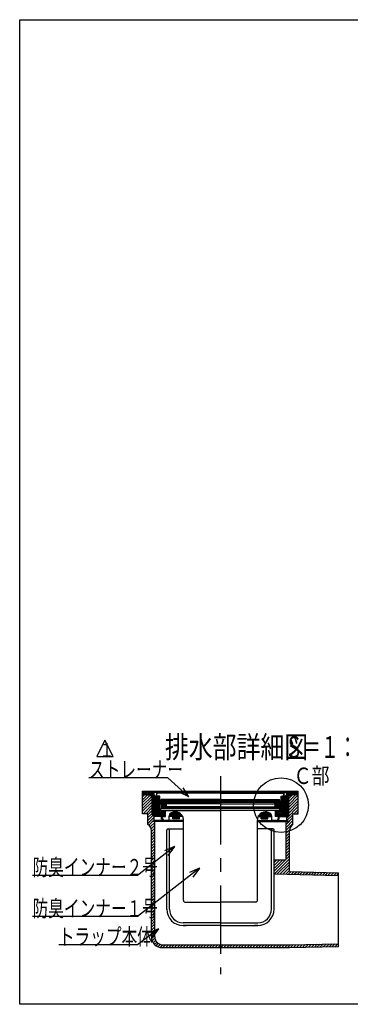
# Model space of a CAD drawing. Extents: x 96 to 2311, y 93 to 1536.
# Drawn here: x 96 to 579, y 96 to 1536 of the extents above; entities that cross this region are included whole.
import ezdxf

# ---------------------------------------------------------------- set-up
doc = ezdxf.new("R2010")
doc.units = 0
doc.header["$LTSCALE"] = 8
doc.header["$MEASUREMENT"] = 0
doc.linetypes.add('CENTER2', pattern=[20, 12.5, -2.5, 2.5, -2.5])
for name, color, linetype in [('_0-7_枠細線', 7, 'CONTINUOUS'), ('_0-8_枠中線', 7, 'CONTINUOUS'), ('_0-E_極細4', 7, 'CONTINUOUS'), ('_1-1_寸法4', 7, 'CONTINUOUS')]:
    doc.layers.add(name, color=color, linetype=linetype)
doc.styles.get("Standard").update_dxf_attribs({"font": 'txt', "bigfont": 'bigfont.shx'})

msp = doc.modelspace()

# ---------------------------------------------------------------- linework, layer by layer
at = {"layer": '_0-7_枠細線', "color": 5, "linetype": 'Continuous'}
for p, q in [((220.6, 482.3), (208.6, 458.3)), ((232.6, 458.3), (220.6, 482.3)), ((208.6, 458.3), (232.6, 458.3))]:
    msp.add_line(p, q, dxfattribs=at)
at = {"layer": '_0-8_枠中線', "color": 5, "linetype": 'Continuous'}
for p, q in [((96, 96), (96, 1536)), ((96, 1536), (2280, 1536)), ((2280, 96), (96, 96))]:
    msp.add_line(p, q, dxfattribs=at)
at = {"layer": '_0-E_極細4', "color": 6, "linetype": 'CENTER2'}
msp.add_line((389.5, 429.7), (389.5, 139.9), dxfattribs=at)
at = {"layer": '_0-E_極細4', "color": 6, "linetype": 'Continuous'}
for p, q in [((275.7, 375.9), (275.7, 407.5)), ((289.5, 405.6), (275.7, 407.5)), ((275.7, 406.2), (275.7, 407.5)), ((275.7, 407.5), (503.3, 407.5)), ((289.5, 404.2), (275.7, 406.1)), ((275.7, 405.2), (281.9, 405.2)), ((275.7, 404), (289.5, 404)), ((389.5, 405.6), (289.5, 405.6)), ((289.5, 373.5), (289.5, 404.2)), ((290.5, 372.6), (290.5, 403.9)), ((296.5, 400.6), (296.5, 405.6)), ((296.6, 401), (296.6, 403.6)), ((389.5, 404.6), (297.6, 404.6)), ((389.5, 405.6), (489.4, 405.6)), ((389.5, 404.6), (481.4, 404.6)), ((482.4, 401), (482.4, 403.6)), ((482.5, 400.6), (482.5, 405.6)), ((488.5, 372.6), (488.5, 404)), ((489.4, 405.6), (503.3, 407.5)), ((489.4, 404.2), (503.3, 406.1)), ((489.4, 373.5), (489.4, 404.2)), ((489.4, 404), (503.3, 404)), ((497, 405.2), (503.3, 405.2)), ((503.3, 375.9), (503.3, 407.5)), ((503.3, 406.2), (503.3, 407.5)), ((275.7, 402.8), (289.5, 401.2)), ((275.7, 402.8), (289.5, 402.8)), ((275.7, 399.5), (278.6, 402.4)), ((275.7, 395.2), (282.4, 402)), ((275.7, 391), (286.2, 401.5)), ((275.7, 386.8), (289.5, 400.6)), ((275.7, 382.5), (289.5, 396.4)), ((275.7, 378.3), (289.5, 392.1)), ((285.4, 401.6), (289.5, 401.6)), ((291.7, 371.4), (291.7, 401.7)), ((292.9, 370.6), (292.9, 399.9)), ((294.1, 370.6), (294.1, 399.3)), ((295, 400.6), (297.4, 400.6)), ((295, 399.2), (297.4, 399.2)), ((295.3, 370.6), (295.3, 399.2)), ((296.5, 370.6), (296.5, 399.2)), ((300.9, 400.6), (297, 400.6)), ((297.7, 370.6), (297.7, 399.2)), ((298.9, 370.6), (298.9, 398.5)), ((299.5, 374.6), (299.5, 397.1)), ((300.9, 394.6), (300.9, 400.6)), ((300.9, 376), (300.9, 397.1)), ((389.5, 391.4), (301.2, 391.4)), ((302.8, 388.4), (301.2, 391.4)), ((301.5, 390.8), (310, 390.8)), ((389.1, 393.6), (301.9, 393.6)), ((302.1, 389.6), (310.7, 389.6)), ((302.5, 391.8), (302.5, 393.6)), ((302.5, 391.8), (389.5, 391.8)), ((303.1, 393.6), (303.1, 395.6)), ((389.1, 395.6), (303.1, 395.6)), ((310, 391.4), (310, 390.4)), ((311, 389.4), (310, 390.4)), ((310, 388.4), (311, 389.4)), ((389.5, 389.4), (311, 389.4)), ((476.5, 391.8), (389.5, 391.8)), ((389.5, 391.4), (477.8, 391.4)), ((389.5, 389.4), (468, 389.4)), ((389.9, 395.6), (475.9, 395.6)), ((389.9, 393.6), (477.1, 393.6)), ((468, 389.4), (469, 390.4)), ((469, 388.4), (468, 389.4)), ((468.2, 389.6), (476.8, 389.6)), ((469, 391.4), (469, 390.4)), ((469, 390.8), (477.5, 390.8)), ((475.9, 393.6), (475.9, 395.6)), ((476.2, 388.4), (477.8, 391.4)), ((476.5, 391.8), (476.5, 393.6)), ((478.1, 400.6), (482, 400.6)), ((478.1, 394.6), (478.1, 400.6)), ((478.1, 376), (478.1, 397.1)), ((479.5, 374.6), (479.5, 397.1)), ((480.1, 370.6), (480.1, 398.6)), ((481.3, 370.6), (481.3, 399.2)), ((484, 400.6), (481.6, 400.6)), ((484, 399.2), (481.6, 399.2)), ((482.5, 370.6), (482.5, 399.2)), ((483.7, 370.6), (483.7, 399.2)), ((484.9, 370.6), (484.9, 399.3)), ((486.1, 370.6), (486.1, 399.9)), ((487.3, 371.4), (487.3, 401.9)), ((503.3, 402.8), (489.4, 401.2)), ((489.4, 402.8), (503.3, 402.8)), ((489.4, 392.6), (499.1, 402.3)), ((489.4, 388.4), (503.3, 402.2)), ((489.4, 396.9), (494.3, 401.7)), ((489.4, 401.6), (493.6, 401.6)), ((489.4, 401.1), (489.5, 401.2)), ((489.4, 384.1), (503.3, 398)), ((489.4, 379.9), (503.3, 393.7)), ((489.4, 375.6), (503.3, 389.5)), ((275.7, 374.8), (275.7, 375.9)), ((283.5, 374.8), (275.7, 374.8)), ((276.4, 374.8), (289.5, 387.9)), ((280.7, 374.8), (289.5, 383.6)), ((283.5, 373.3), (289.5, 379.4)), ((283.5, 369.1), (289.5, 375.1)), ((283.5, 358.8), (283.5, 374.8)), ((303.5, 374.6), (299.5, 374.6)), ((300.1, 370.6), (300.1, 374.6)), ((309, 378.6), (300.9, 378.6)), ((303.5, 376), (300.9, 376)), ((301.3, 370.6), (301.3, 374.6)), ((302.5, 379.6), (302.5, 382.6)), ((302.5, 382.6), (389.5, 382.6)), ((302.5, 379.6), (309, 379.6)), ((302.5, 370.6), (302.5, 374.6)), ((302.7, 388.4), (310, 388.4)), ((302.8, 388.4), (302.8, 382.8)), ((302.8, 387.2), (310, 387.2)), ((302.8, 386), (310, 386)), ((302.8, 384.8), (310.9, 384.8)), ((302.8, 383.6), (310, 383.6)), ((389.5, 382.8), (302.8, 382.8)), ((303.5, 366.6), (303.5, 378.6)), ((303.7, 366.6), (303.7, 378.6)), ((304.9, 370.8), (304.9, 378.6)), ((306.1, 370.8), (306.1, 378.6)), ((307.3, 370.8), (307.3, 378.6)), ((308.5, 370.8), (308.5, 378.6)), ((309, 379.6), (389.5, 379.6)), ((309, 370.8), (309, 379.6)), ((310, 388.4), (310, 385.8)), ((311, 384.8), (310, 385.8)), ((310, 383.8), (311, 384.8)), ((310, 383.8), (310, 382.8)), ((389.5, 384.8), (311, 384.8)), ((315.7, 370.6), (315.7, 374.4)), ((316.9, 370.6), (316.9, 375.6)), ((318.1, 370.6), (318.1, 376.3)), ((319.3, 370.6), (319.3, 376.8)), ((320.5, 370.6), (320.5, 377.2)), ((321.7, 370.6), (321.7, 377.4)), ((322.9, 370.6), (322.9, 377.5)), ((324.1, 370.6), (324.1, 377.5)), ((325.3, 370.6), (325.3, 377.4)), ((326.5, 370.6), (326.5, 377.1)), ((327.7, 370.6), (327.7, 376.8)), ((328.9, 370.6), (328.9, 376.2)), ((330.1, 370.6), (330.1, 375.5)), ((331.3, 370.6), (331.3, 374.6)), ((389.5, 384.8), (468, 384.8)), ((389.5, 382.8), (476.2, 382.8)), ((476.5, 382.6), (389.5, 382.6)), ((470, 379.6), (389.5, 379.6)), ((447.7, 370.6), (447.7, 374.7)), ((448.9, 370.6), (448.9, 375.6)), ((450.1, 370.6), (450.1, 376.3)), ((451.3, 370.6), (451.3, 376.8)), ((452.5, 370.6), (452.5, 377.2)), ((453.7, 370.6), (453.7, 377.4)), ((454.9, 370.6), (454.9, 377.5)), ((456.1, 370.6), (456.1, 377.5)), ((457.3, 370.6), (457.3, 377.4)), ((458.5, 370.6), (458.5, 377.1)), ((459.7, 370.6), (459.7, 376.8)), ((460.9, 370.6), (460.9, 376.2)), ((462.1, 370.6), (462.1, 375.5)), ((468, 384.8), (469, 385.8)), ((469, 383.8), (468, 384.8)), ((468, 384.8), (476.2, 384.8)), ((468.9, 388.4), (476.2, 388.4)), ((469, 388.4), (469, 385.8)), ((469, 387.2), (476.2, 387.2)), ((469, 386), (476.2, 386)), ((469, 383.8), (469, 382.8)), ((469, 383.6), (476.2, 383.6)), ((470, 370.8), (470, 379.6)), ((476.5, 379.6), (470, 379.6)), ((470, 378.6), (478.1, 378.6)), ((470.5, 370.8), (470.5, 378.6)), ((471.7, 370.8), (471.7, 378.6)), ((472.9, 370.8), (472.9, 378.6)), ((474.1, 370.8), (474.1, 378.6)), ((475.3, 366.6), (475.3, 378.6)), ((475.5, 366.6), (475.5, 378.6)), ((475.5, 376), (478.1, 376)), ((475.5, 374.6), (479.5, 374.6)), ((476.2, 388.4), (476.2, 382.8)), ((476.5, 379.6), (476.5, 382.6)), ((476.5, 370.6), (476.5, 374.6)), ((477.7, 370.6), (477.7, 374.6)), ((478.9, 370.6), (478.9, 374.6)), ((486.5, 368.4), (503.3, 385.2)), ((495.5, 358.8), (495.5, 374.8)), ((495.5, 374.8), (503.3, 374.8)), ((497, 374.8), (503.3, 381)), ((501.3, 374.8), (503.3, 376.8)), ((503.3, 374.8), (503.3, 375.9)), ((283.5, 364.9), (290.8, 372.2)), ((283.5, 360.6), (292.5, 369.6)), ((284.9, 357.8), (290.3, 363.2)), ((286.9, 355.5), (293.5, 362.1)), ((289.5, 373.5), (292.5, 370.6)), ((289.5, 363.2), (292.5, 364.8)), ((335.5, 363.2), (289.5, 363.2)), ((291.2, 364.1), (292.5, 365.4)), ((292.5, 364.8), (292.5, 370.6)), ((303.5, 370.6), (292.5, 370.6)), ((335.5, 364.8), (292.5, 364.8)), ((293.5, 309), (293.5, 363.2)), ((305.1, 366.6), (303.5, 366.6)), ((304.5, 370.8), (309, 370.8)), ((304.5, 368.8), (304.5, 370.8)), ((304.9, 366.6), (304.9, 367)), ((308.5, 364.8), (314.5, 364.8)), ((314.5, 370.6), (314.5, 371.3)), ((314.5, 364.8), (314.5, 370.6)), ((334.4, 370.6), (314.5, 370.6)), ((319.9, 367.2), (319.9, 370.6)), ((329.9, 367.2), (319.9, 367.2)), ((320.5, 367.2), (320.5, 370.6)), ((321.7, 367.2), (321.7, 370.6)), ((322.9, 367.2), (322.9, 370.6)), ((324.1, 367.2), (324.1, 370.6)), ((325.3, 367.2), (325.3, 370.6)), ((326.5, 367.2), (326.5, 370.6)), ((327.7, 367.2), (327.7, 370.6)), ((328.9, 367.2), (328.9, 370.6)), ((329.9, 367.2), (329.9, 370.6)), ((332.5, 370.6), (332.5, 373.4)), ((333.7, 370.6), (333.7, 371.8)), ((335.5, 247.6), (335.5, 365.5)), ((335.5, 362.6), (335.5, 365.5)), ((443.5, 247.6), (443.5, 365.5)), ((443.5, 362.6), (443.5, 365.5)), ((443.5, 364.8), (486.5, 364.8)), ((443.5, 363.2), (489.4, 363.2)), ((444.6, 370.6), (464.5, 370.6)), ((445.3, 370.6), (445.3, 371.9)), ((446.5, 370.6), (446.5, 373.5)), ((449, 367.2), (449, 370.6)), ((449, 367.2), (459, 367.2)), ((450.1, 367.2), (450.1, 370.6)), ((451.3, 367.2), (451.3, 370.6)), ((452.5, 367.2), (452.5, 370.6)), ((453.7, 367.2), (453.7, 370.6)), ((454.9, 367.2), (454.9, 370.6)), ((456.1, 367.2), (456.1, 370.6)), ((457.3, 367.2), (457.3, 370.6)), ((458.5, 367.2), (458.5, 370.6)), ((459, 367.2), (459, 370.6)), ((463.3, 370.6), (463.3, 374.4)), ((464.5, 364.8), (464.5, 370.6)), ((470.5, 364.8), (464.5, 364.8)), ((474.5, 370.8), (470, 370.8)), ((473.8, 366.6), (475.5, 366.6)), ((474.1, 366.6), (474.1, 367.1)), ((474.5, 368.8), (474.5, 370.8)), ((475.5, 370.6), (486.5, 370.6)), ((485.5, 359), (495.5, 369)), ((485.5, 354.7), (495.5, 364.7)), ((485.5, 309), (485.5, 363.2)), ((485.5, 350.5), (495.5, 360.5)), ((489.4, 373.5), (486.5, 370.6)), ((486.5, 364.8), (486.5, 370.6)), ((489.4, 363.2), (486.5, 364.8)), ((486.8, 364.6), (495.5, 373.2)), ((288.2, 352.6), (293.5, 357.9)), ((288.5, 348.6), (293.5, 353.6)), ((288.5, 194.9), (288.5, 350.1)), ((288.5, 344.4), (293.5, 349.4)), ((311, 235.2), (311, 350.8)), ((313, 352.8), (335.5, 352.8)), ((315, 235.2), (315, 350.8)), ((466, 352.8), (443.5, 352.8)), ((464, 235.2), (464, 350.8)), ((468, 235.2), (468, 350.8)), ((485.5, 346.2), (487.7, 348.4)), ((485.5, 342), (490.5, 347)), ((487.7, 348.4), (490.5, 351.3)), ((490.5, 290.2), (490.5, 350.1)), ((288.5, 340.2), (293.5, 345.2)), ((288.5, 335.9), (293.5, 340.9)), ((288.5, 331.7), (293.5, 336.7)), ((288.5, 327.4), (293.5, 332.4)), ((485.5, 337.7), (490.5, 342.7)), ((485.5, 333.5), (490.5, 338.5)), ((485.5, 329.3), (490.5, 334.3)), ((288.5, 323.2), (293.5, 328.2)), ((288.5, 318.9), (293.5, 323.9)), ((288.5, 314.7), (293.5, 319.7)), ((485.5, 325), (490.5, 330)), ((485.5, 320.8), (490.5, 325.8)), ((485.5, 316.5), (490.5, 321.5)), ((485.5, 312.3), (490.5, 317.3)), ((288.5, 310.5), (293.5, 315.5)), ((288.5, 306.2), (293.5, 311.2)), ((288.5, 302), (293.5, 307)), ((288.5, 297.7), (293.5, 302.7)), ((293.5, 194.8), (293.5, 309)), ((468, 290.6), (490.5, 313.1)), ((483.7, 307), (468, 307)), ((468, 294.8), (480.2, 307)), ((468, 299), (476, 307)), ((468, 303.3), (471.7, 307)), ((468.4, 286.8), (490.5, 308.8)), ((472.6, 286.7), (490.5, 304.6)), ((288.5, 293.5), (293.5, 298.5)), ((288.5, 289.2), (293.5, 294.2)), ((288.5, 285), (293.5, 290)), ((311, 235.2), (311, 289.2)), ((468, 235.2), (468, 289.2)), ((476.7, 286.6), (490.5, 300.3)), ((480.9, 286.5), (490.5, 296.1)), ((485, 286.4), (490.5, 291.8)), ((489.1, 286.3), (493, 290.1)), ((490.5, 290.2), (562.2, 288.4)), ((493.3, 286.2), (497.1, 290)), ((497.4, 286.1), (501.3, 289.9)), ((501.6, 286), (505.4, 289.8)), ((505.7, 285.9), (509.5, 289.7)), ((509.9, 285.8), (513.7, 289.6)), ((514, 285.7), (517.8, 289.5)), ((518.1, 285.6), (522, 289.4)), ((522.3, 285.5), (526.1, 289.3)), ((526.4, 285.4), (530.2, 289.2)), ((530.6, 285.3), (534.4, 289.1)), ((534.7, 285.2), (538.5, 289)), ((538.8, 285), (542.7, 288.9)), ((543, 284.9), (546.8, 288.8)), ((547.1, 284.8), (550.9, 288.7)), ((551.3, 284.7), (555.1, 288.6)), ((555.4, 284.6), (559.2, 288.5)), ((562.2, 180.6), (562.2, 288.4)), ((288.5, 280.8), (293.5, 285.8)), ((288.5, 276.5), (293.5, 281.5)), ((288.5, 272.3), (293.5, 277.3)), ((468, 286.8), (562.2, 284.5)), ((559.5, 284.5), (562.2, 287.2)), ((288.5, 268), (293.5, 273)), ((288.5, 263.8), (293.5, 268.8)), ((288.5, 259.5), (293.5, 264.5)), ((288.5, 255.3), (293.5, 260.3)), ((288.5, 251.1), (293.5, 256.1)), ((288.5, 246.8), (293.5, 251.8)), ((288.5, 242.6), (293.5, 247.6)), ((337.5, 245.6), (389.5, 245.6)), ((441.5, 245.6), (389.5, 245.6)), ((288.5, 238.3), (293.5, 243.3)), ((288.5, 234.1), (293.5, 239.1)), ((288.5, 229.8), (293.5, 234.8)), ((288.5, 225.6), (293.5, 230.6)), ((288.5, 221.4), (293.5, 226.4)), ((288.5, 217.1), (293.5, 222.1)), ((288.5, 212.9), (293.5, 217.9)), ((288.5, 208.6), (293.5, 213.6)), ((288.5, 204.4), (293.5, 209.4)), ((288.5, 200.1), (293.5, 205.1)), ((389.5, 215.2), (335, 215.2)), ((335, 211.2), (339.5, 211.2)), ((387.6, 211.2), (335, 211.2)), ((389.5, 211.2), (387.6, 211.2)), ((389.5, 215.2), (444, 215.2)), ((389.5, 211.2), (391.3, 211.2)), ((391.3, 211.2), (444, 211.2)), ((444, 211.2), (439.5, 211.2)), ((288.5, 195.9), (293.5, 200.9)), ((288.7, 191.9), (293.5, 196.7)), ((289.7, 188.7), (293.7, 192.6)), ((291.2, 185.9), (294.7, 189.4)), ((293.1, 183.6), (296.4, 186.9)), ((295.4, 181.7), (298.7, 184.9)), ((298.2, 180.2), (301.5, 183.5)), ((301.4, 179.2), (305.1, 182.8)), ((304.5, 178.9), (490.7, 178.9)), ((305.4, 178.9), (309.3, 182.8)), ((305.5, 182.8), (490.7, 182.8)), ((309.6, 178.9), (313.5, 182.8)), ((313.9, 178.9), (317.8, 182.8)), ((318.1, 178.9), (322, 182.8)), ((322.4, 178.9), (326.3, 182.8)), ((326.6, 178.9), (330.5, 182.8)), ((330.8, 178.9), (334.8, 182.8)), ((335.1, 178.9), (339, 182.8)), ((339.3, 178.9), (343.2, 182.8)), ((343.6, 178.9), (347.5, 182.8)), ((347.8, 178.9), (351.7, 182.8)), ((352, 178.9), (356, 182.8)), ((356.3, 178.9), (360.2, 182.8)), ((360.5, 178.9), (364.5, 182.8)), ((364.8, 178.9), (368.7, 182.8)), ((369, 178.9), (372.9, 182.8)), ((373.3, 178.9), (377.2, 182.8)), ((377.5, 178.9), (381.4, 182.8)), ((381.7, 178.9), (385.7, 182.8)), ((386, 178.9), (389.5, 182.4)), ((389.5, 182.4), (389.9, 182.8)), ((390.2, 178.9), (394.2, 182.8)), ((394.5, 178.9), (398.4, 182.8)), ((398.7, 178.9), (402.6, 182.8)), ((403, 178.9), (406.9, 182.8)), ((407.2, 178.9), (411.1, 182.8)), ((411.4, 178.9), (415.4, 182.8)), ((415.7, 178.9), (419.6, 182.8)), ((419.9, 178.9), (423.9, 182.8)), ((424.2, 178.9), (428.1, 182.8)), ((428.4, 178.9), (432.3, 182.8)), ((432.7, 178.9), (436.6, 182.8)), ((436.9, 178.9), (440.8, 182.8)), ((441.1, 178.9), (445.1, 182.8)), ((445.4, 178.9), (449.3, 182.8)), ((449.6, 178.9), (453.5, 182.8)), ((453.9, 178.9), (457.8, 182.8)), ((458.1, 178.9), (462, 182.8)), ((462.4, 178.9), (466.3, 182.8)), ((466.6, 178.9), (470.5, 182.8)), ((470.8, 178.9), (474.8, 182.8)), ((475.1, 178.9), (479, 182.8)), ((479.3, 178.9), (483.2, 182.8)), ((483.6, 178.9), (487.5, 182.8)), ((487.8, 178.9), (491.8, 182.8)), ((490.6, 182.8), (562.2, 184.6)), ((490.7, 178.9), (562.2, 180.6)), ((492.1, 178.9), (496.1, 182.9)), ((496.4, 179), (500.5, 183)), ((500.8, 179.1), (504.8, 183.1)), ((505.1, 179.2), (509.2, 183.2)), ((509.5, 179.3), (513.5, 183.4)), ((513.8, 179.4), (517.9, 183.5)), ((518.2, 179.5), (522.2, 183.6)), ((522.5, 179.7), (526.6, 183.7)), ((526.9, 179.8), (530.9, 183.8)), ((531.2, 179.9), (535.3, 183.9)), ((535.6, 180), (539.6, 184)), ((539.9, 180.1), (544, 184.1)), ((544.3, 180.2), (548.3, 184.2)), ((548.6, 180.3), (552.7, 184.3)), ((553, 180.4), (557, 184.4)), ((557.3, 180.5), (561.4, 184.5)), ((561.7, 180.6), (562.2, 181.2))]:
    msp.add_line(p, q, dxfattribs=at)
for centre, radius, start, end in [((289.5, 402.1), 3.5, 4.151, 90), ((289.5, 402.1), 2.1, 4.151, 90), ((297.6, 403.6), 1, 155.9455, 180), ((297.6, 403.6), 1, 90, 155.9455), ((481.4, 403.6), 1, 24.0545, 90), ((481.4, 403.6), 1, 0, 24.0545), ((489.4, 402.1), 3.5, 90, 175.849), ((489.4, 402.1), 2.1, 90, 175.849), ((295, 402.6), 3.4, 183.3509, 270), ((295, 402.6), 2, 183.3509, 270), ((297, 401), 0.4, 180, 270), ((297.4, 397.1), 3.5, 0, 90), ((297.4, 397.1), 2.1, 0, 90), ((301.9, 394.6), 1, 180, 270), ((477.1, 394.6), 1, 270, 360), ((481.6, 397.1), 3.5, 90, 180), ((481.6, 397.1), 2.1, 90, 180), ((482, 401), 0.4, 270, 360), ((484, 402.6), 2, 270, 356.6491), ((484, 402.6), 3.4, 270, 356.6491), ((320.5, 370.8), 6, 129.9705, 181.9251), ((323.5, 365.5), 12, 24.8869, 124.8337), ((455.5, 365.5), 12, 55.1663, 155.1131), ((458.5, 370.8), 6, 358.0749, 50.0295), ((308.5, 368.8), 4, 180, 270), ((323.5, 365.5), 12, 0, 24.8869), ((455.5, 365.5), 12, 155.1131, 180), ((470.5, 368.8), 4, 270, 360), ((278.5, 350.1), 10, 0, 60), ((313, 350.8), 2, 90, 180), ((313, 350.8), 2, 0, 90), ((466, 350.8), 2, 90, 180), ((466, 350.8), 2, 0, 90), ((500.5, 350.1), 10, 120, 180), ((483.5, 309), 2, 277.1808, 360), ((337.5, 247.6), 2, 180, 270.0005), ((441.5, 247.6), 2, 269.9995, 360), ((335, 235.2), 24, 180, 270), ((335, 235.2), 20, 180, 270), ((444, 235.2), 24, 270, 360), ((444, 235.2), 20, 270, 360), ((304.5, 194.9), 16, 180, 270), ((305.5, 194.8), 12, 180, 270)]:
    msp.add_arc(centre, radius, start, end, dxfattribs=at)
at = {"layer": '_1-1_寸法4', "color": 7, "linetype": 'Continuous'}
for p, q in [((312.5, 427.3), (197.3, 427.3)), ((343.5, 399.2), (312.5, 427.3)), ((343.5, 399.2), (329.2, 406.5)), ((343.5, 399.2), (334.8, 412.7)), ((322.2, 326.6), (268.4, 284.5)), ((322.2, 326.6), (307.5, 320.4)), ((322.2, 326.6), (312.6, 313.8)), ((358.8, 294.9), (268.4, 224.2)), ((358.8, 294.9), (344.1, 288.6)), ((358.8, 294.9), (349.2, 282.1)), ((268.4, 284.5), (114.8, 284.5)), ((268.4, 224.2), (114.8, 224.2)), ((299.2, 206.6), (268.4, 182.9)), ((299.2, 206.6), (284.4, 200.5)), ((299.2, 206.6), (289.5, 193.9)), ((268.4, 182.9), (153.2, 182.9))]:
    msp.add_line(p, q, dxfattribs=at)
msp.add_circle((478.1, 387.3), 40, dxfattribs=at)

# ---------------------------------------------------------------- texts
at = {"layer": '_0-7_枠細線', "color": 5}
for s, height, width, p in [('排水部詳細図', 32, 0.8, (308.3, 456.2)), ('１', 20, 0.8, (212.4, 457.9)), ('Ｓ＝１：４', 32, 0.6, (483.9, 456.2))]:
    msp.add_text(s, height=height, dxfattribs=dict(at, width=width)).set_placement(p)
at = {"layer": '_1-1_寸法4', "color": 7, "width": 0.7}
for s, p in [('ストレーナー', (197.3, 427.3)), ('防臭インナー２号', (114.8, 284.5)), ('防臭インナー１号', (114.8, 224.2)), ('トラップ本体', (153.2, 182.9))]:
    msp.add_text(s, height=24, rotation=360, dxfattribs=at).set_placement(p)
at = {"layer": '_1-1_寸法4', "color": 7, "width": 0.8}
msp.add_text('Ｃ部', height=24, dxfattribs=at).set_placement((496.6, 418.2))

doc.saveas('drawing.dxf')
